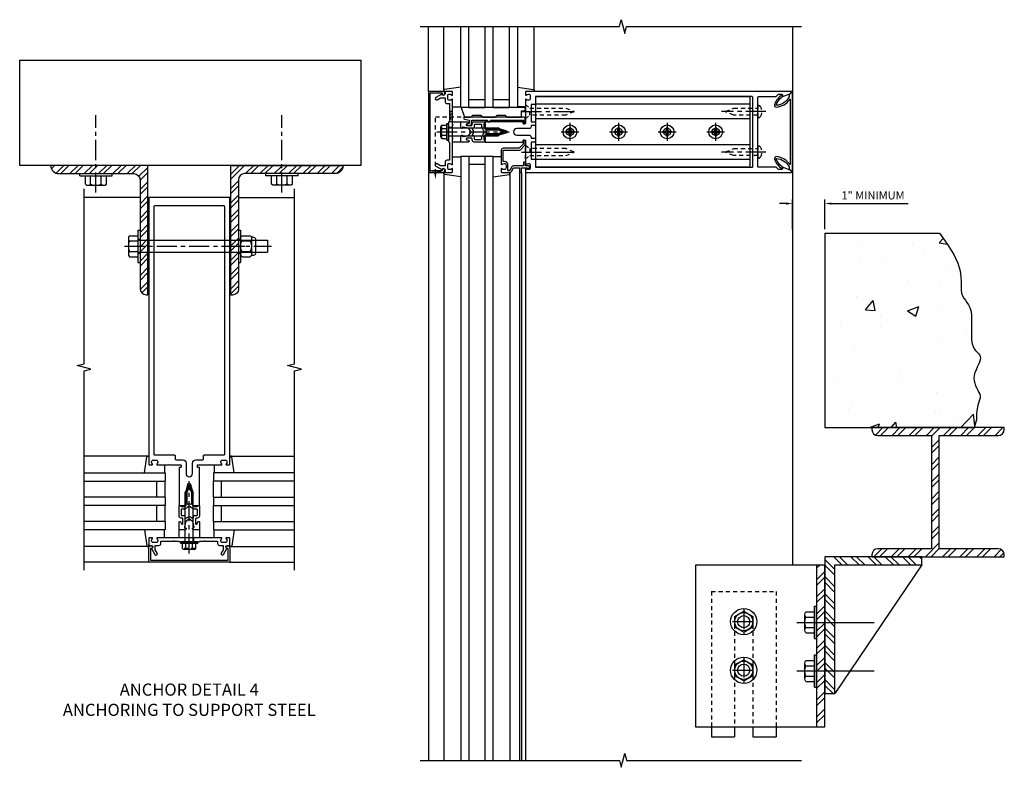
# Model space of a CAD drawing. Extents: x 0 to 136, y 0 to 88.
# Drawn here: x 70 to 101, y 37 to 60 of the extents above; entities that cross this region are included whole.
import ezdxf

# ---------------------------------------------------------------- set-up
doc = ezdxf.new("R2010")
doc.units = 0
doc.header["$LTSCALE"] = 0.5
doc.header["$MEASUREMENT"] = 0
doc.linetypes.add('CENTER', pattern=[2, 1.25, -0.25, 0.25, -0.25])
doc.linetypes.add('HIDDEN', pattern=[0.375, 0.25, -0.125])
doc.layers.get('0').update_dxf_attribs({"color": 4, "linetype": 'CONTINUOUS'})
for name, color, linetype in [('CENTER', 1, 'CENTER'), ('DIME', 2, 'CONTINUOUS'), ('HIDDEN', 3, 'HIDDEN'), ('TEXT', 3, 'CONTINUOUS')]:
    doc.layers.add(name, color=color, linetype=linetype)
doc.styles.get("Standard").update_dxf_attribs({"font": 'arial.ttf'})
doc.dimstyles.get("Standard").update_dxf_attribs({"dimtxt": 0.18, "dimasz": 0.18, "dimexe": 0.18, "dimexo": 0.0625, "dimgap": 0.09, "dimtad": 0, "dimtih": 1, "dimtoh": 1, "dimdec": 4, "dimzin": 0, "dimdsep": 46, "dimtxsty": 'STANDARD', "dimcen": 0.09, "dimadec": 0, "dimazin": 0, "dimtfac": 1, "dimtdec": 4, "dimtofl": 0, "dimtmove": 0, "dimatfit": 3, "dimfxl": 1, "dimtolj": 1, "dimtzin": 0, "dimarcsym": 0})
pattern_1 = [(45, (1.7314, -3.623), (-0.265165, 0.265165), []), (45, (1.9082, -3.623), (-0.265165, 0.265165), [])]

# ---------------------------------------------------------------- blocks, each defined once
blk = doc.blocks.new('B162005')
blk.add_lwpolyline([(-0.469, -0.335), (-0.454, -0.35), (-0.325, -0.35), (-0.3, -0.375), (-0.015, -0.375), (0, -0.36), (0.015, -0.375), (0.3, -0.375), (0.325, -0.35), (0.454, -0.35), (0.469, -0.335), (0.484, -0.35), (0.876, -0.35), (0.876, -0.426, 0.414214), (0.936, -0.486), (1.05, -0.486), (1.05, -0.621), (0.989, -0.726, 1), (1.059, -0.766), (1.164, -0.583, -0.84909), (1.18, -0.486), (1.22, -0.486, 0.414214), (1.25, -0.456), (1.25, -0.27, 0.414214), (1.23, -0.25), (1.148, -0.25, 0.669376), (1.137, -0.276, -0.199773), (1.164, -0.339), (1.164, -0.35, -0.414214), (1.114, -0.4), (1.026, -0.4, -0.414214), (0.976, -0.35), (0.976, -0.339, -0.199773), (1.003, -0.276, 0.669376), (0.992, -0.25), (0.225, -0.25), (0.21, -0.235), (0.195, -0.25), (-0.195, -0.25), (-0.21, -0.235), (-0.225, -0.25), (-0.992, -0.25, 0.669376), (-1.003, -0.276, -0.199773), (-0.976, -0.339), (-0.976, -0.35, -0.414214), (-1.026, -0.4), (-1.114, -0.4, -0.414214), (-1.164, -0.35), (-1.164, -0.339, -0.199773), (-1.137, -0.276, 0.669376), (-1.148, -0.25), (-1.23, -0.25, 0.414214), (-1.25, -0.27), (-1.25, -0.456, 0.414214), (-1.22, -0.486), (-1.18, -0.486, -0.84909), (-1.164, -0.583), (-1.059, -0.766, 1), (-0.989, -0.726), (-1.05, -0.621), (-1.05, -0.486), (-0.936, -0.486, 0.414214), (-0.876, -0.426), (-0.876, -0.35), (-0.484, -0.35)], format="xyb", close=True)
blk = doc.blocks.new('B162335')
at = {"layer": 'HIDDEN'}
for p, q in [((-0.133, -0.25), (-0.133, -0.375)), ((0.133, -0.25), (0.133, -0.375))]:
    blk.add_line(p, q, dxfattribs=at)
blk.add_blockref('B162005', (0, 0))
blk = doc.blocks.new('B162006')
blk.add_lwpolyline([(-1.2, -0.94), (1.2, -0.94), (1.2, -0.576), (1.17, -0.576, -1), (1.17, -0.496), (1.19, -0.496, -0.414214), (1.25, -0.556), (1.25, -1), (-1.25, -1), (-1.25, -0.556, -0.414214), (-1.19, -0.496), (-1.17, -0.496, -1), (-1.17, -0.576), (-1.2, -0.576)], format="xyb", close=True)
blk = doc.blocks.new('B162310-M')
for p, q in [((-0.313, -0.25), (-0.313, 0)), ((0.313, 0), (0.313, -0.25))]:
    blk.add_line(p, q)
blk = doc.blocks.new('B027850-M')
blk.add_line((-0.3, 0.15), (-0.3, 0.4))
blk.add_lwpolyline([(0.314, 0.4), (0.242, -0.103, -0.373552), (0.223, -0.12), (0.2, -0.12, -0.414214), (0.18, -0.1), (0.18, -0.056)], format="xyb")
blk = doc.blocks.new('B171300M')
for points in [[(0.747, 0.277), (0.721, 0.251, 0.198912), (0.715, 0.237), (0.715, 0.163, 0.198912), (0.721, 0.149), (0.741, 0.129, -0.198912), (0.744, 0.121), (0.744, 0.106, 0.453546), (0.757, 0.094, -0.007471), (0.804, 0.1), (1.174, 0.1), (1.261, 0.05, -0.57735), (1.261, -0.05), (1.174, -0.1), (0.804, -0.1, -0.007471), (0.757, -0.094, 0.453546), (0.744, -0.106), (0.744, -0.121, -0.198912), (0.741, -0.129), (0.721, -0.149, 0.198912), (0.715, -0.163), (0.715, -0.237, 0.198912), (0.721, -0.251), (0.747, -0.277, -0.198912), (0.75, -0.285), (0.75, -0.301, -0.414214), (0.738, -0.313), (0.42, -0.313, -0.414214), (0.357, -0.25), (0.357, -0.226, 0.414214), (0.326, -0.195), (0.19, -0.195, 0.414214), (0.17, -0.215), (0.17, -0.223, 0.414214), (0.19, -0.243), (0.193, -0.243, -0.131652), (0.203, -0.246), (0.247, -0.271, -0.267949), (0.257, -0.288), (0.257, -0.293, -0.414214), (0.237, -0.313), (0.012, -0.313, -0.414214), (0, -0.301), (0, -0.133, -0.267949), (0.01, -0.116), (0.038, -0.1, -0.57735), (0.05, -0.106), (0.05, -0.127, 0.466308), (0.073, -0.146), (0.232, -0.118, 0.176327), (0.243, -0.112), (0.316, -0.025, 0.36397), (0.316, 0.025), (0.243, 0.112, 0.176327), (0.232, 0.118), (0.073, 0.146, 0.466308), (0.05, 0.127), (0.05, 0.106, -0.57735), (0.038, 0.1), (0.01, 0.116, -0.267949), (0, 0.133), (0, 0.301, -0.414214), (0.012, 0.313), (0.237, 0.313, -0.414214), (0.257, 0.293), (0.257, 0.288, -0.267949), (0.247, 0.271), (0.203, 0.246, -0.131652), (0.193, 0.243), (0.19, 0.243, 0.414214), (0.17, 0.223), (0.17, 0.215, 0.414214), (0.19, 0.195), (0.326, 0.195, 0.414214), (0.357, 0.226), (0.357, 0.25, -0.414214), (0.42, 0.313), (0.738, 0.313, -0.414214), (0.75, 0.301), (0.75, 0.285, -0.198912)], [(0.388, 0.124, 0.414214), (0.428, 0.164), (0.428, 0.222, -0.414214), (0.448, 0.242), (0.624, 0.242, -0.414214), (0.644, 0.222), (0.644, 0.173, 0.109518), (0.652, 0.14), (0.679, 0.08, 0.092094), (0.696, 0.057, -0.424958), (0.696, -0.057, 0.092094), (0.679, -0.08), (0.652, -0.14, 0.109518), (0.644, -0.173), (0.644, -0.222, -0.414214), (0.624, -0.242), (0.448, -0.242, -0.414214), (0.428, -0.222), (0.428, -0.164, 0.414214), (0.388, -0.124), (0.367, -0.124, -0.63707), (0.352, -0.092), (0.37, -0.071, 0.36397), (0.37, 0.071), (0.352, 0.092, -0.63707), (0.367, 0.124)], [(1.243, -0.019), (1.163, -0.065), (0.806, -0.065, -0.001063), (0.799, -0.064, -0.506849), (0.783, -0.036, 0.103752), (0.791, 0, 0.103752), (0.783, 0.036, -0.506849), (0.799, 0.064, -0.001063), (0.806, 0.065), (1.163, 0.065), (1.243, 0.019, -0.57735)]]:
    blk.add_lwpolyline(points, format="xyb", close=True)
blk = doc.blocks.new('B128960')
for p, q in [((-0.24, -0.153), (-0.24, 0.156)), ((-0.205, 0.206), (-0.05, 0.206)), ((-0.205, 0.105), (-0.05, 0.105)), ((-0.05, -0.26), (-0.05, 0.26)), ((-0.05, 0.26), (0, 0.26)), ((0, -0.26), (0, 0.26)), ((0, 0.125), (1.533, 0.125)), ((1.75, 0), (1.533, 0.125)), ((1.75, 0), (1.533, -0.125)), ((-0.205, -0.101), (-0.05, -0.101)), ((-0.205, -0.203), (-0.05, -0.203)), ((-0.05, -0.26), (0, -0.26)), ((0, -0.125), (1.533, -0.125))]:
    blk.add_line(p, q)
for centre, radius, start, end in [((-0.186, 0.155), 0.0543, 110.9107, 249.0893), ((-0.071, 0.002), 0.169, 142.5556, 217.4444), ((-0.186, -0.152), 0.0543, 110.9107, 249.0893)]:
    blk.add_arc(centre, radius, start, end)
at = {"layer": 'CENTER'}
blk.add_line((-0.365, 0), (1.875, 0), dxfattribs=at)
at = {"layer": 'HIDDEN'}
for p, q in [((-0.228, 0.19), (-0.209, 0.19)), ((-0.209, -0.187), (-0.209, 0.19)), ((-0.228, -0.187), (-0.209, -0.187))]:
    blk.add_line(p, q, dxfattribs=at)
blk = doc.blocks.new('B162064')
for points in [[(-0.253, 1.24), (-0.253, 1.184, -0.414214), (-0.263, 1.174), (-0.303, 1.174, 0.414214), (-0.313, 1.164), (-0.313, 0), (-0.273, 0), (-0.258, -0.015), (-0.243, 0), (-0.17, 0), (-0.155, -0.015), (-0.14, 0), (-0.1, 0), (-0.1, 0.43), (-0.042, 0.648, -0.767327), (0.042, 0.648), (0.1, 0.43), (0.1, 0), (0.14, 0), (0.155, -0.015), (0.17, 0), (0.243, 0), (0.258, -0.015), (0.273, 0), (0.313, 0), (0.313, 1.164, 0.414214), (0.303, 1.174), (0.263, 1.174, -0.414214), (0.253, 1.184), (0.253, 1.24, -0.414214), (0.263, 1.25), (0.61, 1.25), (0.625, 1.265), (0.64, 1.25), (0.992, 1.25, 0.669376), (1.003, 1.276, -0.199773), (0.976, 1.339), (0.976, 1.35, -0.414214), (1.026, 1.4), (1.114, 1.4, -0.414214), (1.164, 1.35), (1.164, 1.339, -0.199773), (1.137, 1.276, 0.669376), (1.148, 1.25), (1.23, 1.25, 0.414214), (1.25, 1.27), (1.25, 9.5), (-1.25, 9.5), (-1.25, 1.27, 0.414214), (-1.23, 1.25), (-1.148, 1.25, 0.669376), (-1.137, 1.276, -0.199773), (-1.164, 1.339), (-1.164, 1.35, -0.414214), (-1.114, 1.4), (-1.026, 1.4, -0.414214), (-0.976, 1.35), (-0.976, 1.339, -0.199773), (-1.003, 1.276, 0.669376), (-0.992, 1.25), (-0.64, 1.25), (-0.625, 1.265), (-0.61, 1.25), (-0.263, 1.25, -0.414214)], [(-0.1, 1.306), (-0.1, 0.98, 1), (0.1, 0.98), (0.1, 1.306, -0.414214), (0.2, 1.406), (0.408, 1.406, 0.414214), (0.438, 1.436), (0.438, 1.526, -0.414214), (0.468, 1.556), (1.064, 1.556, 0.414214), (1.094, 1.586), (1.094, 9.22, 0.414214), (1.064, 9.25), (-1.064, 9.25, 0.414214), (-1.094, 9.22), (-1.094, 1.586, 0.414214), (-1.064, 1.556), (-0.468, 1.556, -0.414214), (-0.438, 1.526), (-0.438, 1.436, 0.414214), (-0.408, 1.406), (-0.2, 1.406, -0.414214)]]:
    blk.add_lwpolyline(points, format="xyb", close=True)
blk = doc.blocks.new('B162065')
for points in [[(-0.64, 1.25), (-0.625, 1.265), (-0.61, 1.25), (-0.263, 1.25, -0.414214), (-0.253, 1.24), (-0.253, 1.184, -0.414214), (-0.263, 1.174), (-0.303, 1.174, 0.414214), (-0.313, 1.164), (-0.313, 0), (-0.273, 0), (-0.258, -0.015), (-0.243, 0), (-0.17, 0), (-0.155, -0.015), (-0.14, 0), (-0.1, 0), (-0.1, 0.43), (-0.042, 0.648, -0.767327), (0.042, 0.648), (0.1, 0.43), (0.1, 0), (0.14, 0), (0.155, -0.015), (0.17, 0), (0.243, 0), (0.258, -0.015), (0.273, 0), (0.313, 0), (0.313, 1.164, 0.414214), (0.303, 1.174), (0.263, 1.174, -0.414214), (0.253, 1.184), (0.253, 1.24, -0.414214), (0.263, 1.25), (0.61, 1.25), (0.625, 1.265), (0.64, 1.25), (0.992, 1.25, 0.669376), (1.003, 1.276, -0.199773), (0.976, 1.339), (0.976, 1.35, -0.414214), (1.026, 1.4), (1.114, 1.4, -0.414214), (1.164, 1.35), (1.164, 1.339, -0.199773), (1.137, 1.276, 0.669376), (1.148, 1.25), (1.23, 1.25, 0.414214), (1.25, 1.27), (1.25, 9.469, 0.668179), (1.233, 9.476), (1.179, 9.422), (1.094, 9.188), (1.135, 9.188, -0.414214), (1.165, 9.158), (1.165, 9.062), (1.094, 8.991), (1.094, 8.459, -0.414214), (1.064, 8.429), (0.64, 8.429), (0.625, 8.414), (0.61, 8.429), (-0.61, 8.429), (-0.625, 8.414), (-0.64, 8.429), (-1.064, 8.429, -0.414214), (-1.094, 8.459), (-1.094, 8.991), (-1.165, 9.062), (-1.165, 9.158, -0.414214), (-1.135, 9.188), (-1.094, 9.188), (-1.179, 9.422), (-1.233, 9.476, 0.668179), (-1.25, 9.469), (-1.25, 1.27, 0.414214), (-1.23, 1.25), (-1.148, 1.25, 0.669376), (-1.137, 1.276, -0.199773), (-1.164, 1.339), (-1.164, 1.35, -0.414214), (-1.114, 1.4), (-1.026, 1.4, -0.414214), (-0.976, 1.35), (-0.976, 1.339, -0.199773), (-1.003, 1.276, 0.669376), (-0.992, 1.25)], [(-0.193, 1.536), (-0.193, 1.421), (-0.16, 1.421, -0.414214), (-0.1, 1.361), (-0.1, 0.98, 1), (0.1, 0.98), (0.1, 1.361, -0.414214), (0.16, 1.421), (0.193, 1.421), (0.193, 1.536, -0.414214), (0.213, 1.556), (0.293, 1.556, -0.414214), (0.313, 1.536), (0.313, 1.421), (0.845, 1.421), (0.845, 1.536, -0.414214), (0.865, 1.556), (1.074, 1.556, 0.414214), (1.094, 1.576), (1.094, 8.243, 0.414214), (1.064, 8.273), (-1.064, 8.273, 0.414214), (-1.094, 8.243), (-1.094, 1.576, 0.414214), (-1.074, 1.556), (-0.865, 1.556, -0.414214), (-0.845, 1.536), (-0.845, 1.421), (-0.313, 1.421), (-0.313, 1.536, -0.414214), (-0.293, 1.556), (-0.213, 1.556, -0.414214)]]:
    blk.add_lwpolyline(points, format="xyb", close=True)
blk = doc.blocks.new('B162347-S')
for p, q in [((-0.855, 8.187), (-0.855, 1.563)), ((-0.405, 8.187), (-0.405, 1.563)), ((0.405, 8.187), (0.405, 1.563)), ((0.855, 8.187), (0.855, 1.563))]:
    blk.add_line(p, q)
blk.add_lwpolyline([(-1.079, 1.563), (1.079, 1.563), (1.079, 8.187), (-1.079, 8.187)], close=True)
for centre in [(0, 7.125), (0, 5.625), (0, 4.125), (0, 2.625)]:
    blk.add_circle(centre, 0.114)
blk = doc.blocks.new('B128284')
for p, q in [((0, 0.219), (0, -0.219)), ((0, 0.219), (0.132, 0.108)), ((0.132, -0.108), (0.132, 0.108)), ((0.132, 0.108), (1.247, 0.108)), ((1.247, 0.108), (1.497, 0.005)), ((0, -0.219), (0.132, -0.108)), ((1.247, -0.108), (0.132, -0.108)), ((1.497, -0.005), (1.247, -0.108))]:
    blk.add_line(p, q)
blk.add_arc((1.495, 0), 0.005, 292.5, 67.5)
at = {"layer": 'CENTER'}
blk.add_line((-0.125, 0), (1.625, 0), dxfattribs=at)
blk = doc.blocks.new('b128267')
for p, q in [((0, 0.186), (-0.016, 0.186)), ((0, -0.186), (0, 0.186)), ((-0.016, -0.186), (0, -0.186))]:
    blk.add_line(p, q)
blk.add_lwpolyline([(0, 0.108), (0.747, 0.108), (0.997, 0.005, -0.668179), (0.997, -0.005), (0.747, -0.108), (0, -0.108)], format="xyb")
for centre, radius, start, end in [((0.156, 0), 0.281, 147.6824, 212.3176), ((-0.016, 0.108), 0.078, 90, 147.6824), ((-0.016, -0.108), 0.078, 212.3176, 270)]:
    blk.add_arc(centre, radius, start, end)
at = {"layer": 'CENTER'}
blk.add_line((-0.25, 0), (1.125, 0), dxfattribs=at)
blk = doc.blocks.new('B128396-H')
for p, q in [((-0.13, 0.017), (-0.082, 0.017)), ((-0.13, 0.017), (-0.13, -0.017)), ((-0.017, 0.13), (-0.017, 0.082)), ((-0.017, 0.13), (0.017, 0.13)), ((0.017, 0.13), (0.017, 0.082)), ((0.082, 0.017), (0.13, 0.017)), ((0.13, 0.017), (0.13, -0.017)), ((-0.13, -0.017), (-0.082, -0.017)), ((-0.017, -0.082), (-0.017, -0.13)), ((-0.017, -0.13), (0.017, -0.13)), ((0.017, -0.082), (0.017, -0.13)), ((0.082, -0.017), (0.13, -0.017))]:
    blk.add_line(p, q)
blk.add_circle((0, 0), 0.212)
for centre, start, end in [((-0.082, 0.082), 270, 0), ((0.082, 0.082), 180, 270), ((-0.082, -0.082), 0, 89.9999), ((0.082, -0.082), 90, 180)]:
    blk.add_arc(centre, 0.0647, start, end)
at = {"layer": 'CENTER'}
for p, q in [((-0.275, 0), (0.275, 0)), ((0, 0.275), (0, -0.275))]:
    blk.add_line(p, q, dxfattribs=at)
blk = doc.blocks.new('B162071')
blk.add_lwpolyline([(1.079, 9.399, 0.247626), (0.819, 9.004, 0.546609), (0.829, 8.996, 0.158283), (1.079, 9.184, -0.244628), (1.086, 9.188), (1.133, 9.188, -0.590429), (1.139, 9.175, -0.171142), (0.846, 8.944, -0.545597), (0.764, 9.009, -0.219709), (1.002, 9.415, 0.734003), (0.997, 9.43), (-0.997, 9.43, 0.734003), (-1.002, 9.415, -0.219709), (-0.764, 9.009, -0.545597), (-0.846, 8.944, -0.171142), (-1.139, 9.175, -0.590429), (-1.133, 9.188), (-1.086, 9.188, -0.244628), (-1.079, 9.184, 0.158283), (-0.829, 8.996, 0.546609), (-0.819, 9.004, 0.247626), (-1.079, 9.399, 0.126014), (-1.083, 9.4), (-1.142, 9.4), (-1.226, 9.483, -0.669578), (-1.219, 9.5), (1.219, 9.5, -0.669578), (1.226, 9.483), (1.143, 9.4), (1.084, 9.4, 0.126014), (1.08, 9.399)], format="xyb")
blk = doc.blocks.new('B127168')
blk.add_lwpolyline([(1.755, 0), (1.755, 0.2), (1.83, 0.2, 1), (1.83, 0.3), (-0.109, 0.3), (0, 0), (0.19, 0), (0.255, 0.065), (0.505, 0.065), (0.57, 0), (0.94, 0), (1.005, 0.065), (1.255, 0.065), (1.32, 0)], format="xyb", close=True)
blk = doc.blocks.new('B171305')
blk.add_lwpolyline([(1.99, 0.42, 0.414214), (1.96, 0.45), (0.12, 0.45, 0.904957), (0.114, 0.391), (0.267, 0.36), (0.267, 0.265), (0.213, 0.233, 0.767327), (0.223, 0.196), (0.267, 0.196, 0.414214), (0.347, 0.276), (0.347, 0.36), (0.83, 0.36), (0.83, 0.323, 0.414214), (0.84, 0.313), (0.91, 0.313, 0.414214), (0.92, 0.323), (0.92, 0.36), (1.934, 0.36), (1.934, 0.263, 0.414214), (1.944, 0.253), (1.98, 0.253, 0.414214), (1.99, 0.263)], format="xyb", close=True)
blk = doc.blocks.new('B162019')
blk.add_lwpolyline([(1.25, 1.105, 0.414214), (1.23, 1.125), (1.113, 1.125), (1.113, 1.3), (1.133, 1.3, 0.641869), (1.144, 1.325), (1.106, 1.37, 0.695143), (1.053, 1.35), (1.053, 1.25), (0.953, 1.25, 0.414214), (0.933, 1.23), (0.933, 1.21, 0.414214), (0.953, 1.19), (1.053, 1.19), (1.053, 0.878, 0.267949), (1.083, 0.826), (1.19, 0.764), (1.19, 0.71), (1.026, 0.71, 0.414214), (0.916, 0.6), (0.916, 0.56), (0.568, 0.56), (0.568, 1.057, 0.198912), (0.55, 1.099), (0.425, 1.224, 0.198912), (0.383, 1.242), (0.273, 1.242, 0.414214), (0.253, 1.222), (0.253, 1.202, 0.414214), (0.273, 1.182), (0.383, 1.182), (0.508, 1.057), (0.508, 0.56, 0.414214), (0.568, 0.5), (0.992, 0.5, 0.669376), (1.003, 0.526, -0.199773), (0.976, 0.589), (0.976, 0.6, -0.414214), (1.026, 0.65), (1.114, 0.65, -0.414214), (1.164, 0.6), (1.164, 0.589, -0.199773), (1.137, 0.526, 0.669376), (1.148, 0.5), (1.23, 0.5, 0.414214), (1.25, 0.52), (1.25, 0.764, 0.267949), (1.22, 0.816), (1.113, 0.878), (1.113, 1.065), (1.23, 1.065, 0.414214), (1.25, 1.085)], format="xyb", close=True)
blk = doc.blocks.new('B977176')
for p, q in [((-0.264, 0.324), (0, 0.324)), ((0, 0.324), (0, -0.324)), ((-0.295, 0.243), (-0.295, -0.243)), ((-0.264, 0.162), (0, 0.162)), ((0, 0.188), (4, 0.188)), ((4, 0.188), (4, -0.188)), ((-0.264, -0.162), (0, -0.162)), ((0, -0.188), (4, -0.188)), ((-0.264, -0.324), (0, -0.324))]:
    blk.add_line(p, q)
for centre, radius, start, end in [((-0.173, 0.243), 0.122, 138.1702, 221.8299), ((0.145, 0), 0.44, 158.3646, 201.6354), ((-0.173, -0.243), 0.122, 138.1701, 221.8299)]:
    blk.add_arc(centre, radius, start, end)
at = {"layer": 'CENTER'}
blk.add_line((-0.42, 0), (4.125, 0), dxfattribs=at)
blk = doc.blocks.new('B028373')
for p, q in [((-0.065, 0.5), (-0.065, -0.5)), ((-0.065, 0.5), (0, 0.5)), ((0, 0.5), (0, -0.5)), ((-0.065, -0.5), (0, -0.5))]:
    blk.add_line(p, q)
at = {"layer": 'CENTER'}
blk.add_line((-0.19, 0), (0.125, 0), dxfattribs=at)
at = {"layer": 'HIDDEN'}
for p, q in [((-0.064, 0.219), (0, 0.219)), ((-0.064, -0.219), (0, -0.219))]:
    blk.add_line(p, q, dxfattribs=at)
blk = doc.blocks.new('B128392')
for p, q in [((-0.044, 0.325), (-0.293, 0.325)), ((-0.455, 0.227), (-0.455, -0.227)), ((-0.4, 0.282), (-0.329, 0.282)), ((-0.337, 0.246), (-0.337, -0.246)), ((-0.044, 0.166), (-0.293, 0.166)), ((0, 0.246), (0, -0.246)), ((-0.4, -0.282), (-0.329, -0.282)), ((-0.044, -0.166), (-0.293, -0.166)), ((-0.044, -0.325), (-0.293, -0.325))]:
    blk.add_line(p, q)
for centre, radius, start, end in [((-0.243, 0.246), 0.0936, 122.0037, 237.9959), ((-0.094, 0.246), 0.0936, 302.0041, 57.9963), ((-0.4, 0.227), 0.055, 90, 180), ((-0.001, 0), 0.336, 150.355, 209.6449), ((-0.336, 0), 0.336, 330.3551, 29.645), ((-0.4, -0.227), 0.055, 180, 270), ((-0.243, -0.246), 0.0936, 122.0044, 237.9956), ((-0.094, -0.246), 0.0936, 302.0044, 57.9956)]:
    blk.add_arc(centre, radius, start, end)
blk = doc.blocks.new('hex head')
for p, q in [((-0.5, 0), (0.5, 0)), ((-0.5, -0.065), (-0.5, 0)), ((0.5, -0.065), (0.5, 0)), ((-0.5, -0.065), (0.5, -0.065)), ((-0.324, -0.329), (-0.324, -0.065)), ((-0.324, -0.065), (0.324, -0.065)), ((-0.162, -0.329), (-0.162, -0.065)), ((0.162, -0.329), (0.162, -0.065)), ((0.324, -0.329), (0.324, -0.065)), ((-0.243, -0.36), (0.243, -0.36))]:
    blk.add_line(p, q)
for centre, radius, start, end in [((-0.243, -0.238), 0.122, 228.1702, 311.8299), ((0, 0.08), 0.44, 248.3646, 291.6354), ((0.243, -0.238), 0.122, 228.1701, 311.8299)]:
    blk.add_arc(centre, radius, start, end)
blk = doc.blocks.new('B027477-M3')
for p, q in [((-1, 0.031), (1, 0.031)), ((-1, 0), (-1, 0.031)), ((1, 0), (-1, 0)), ((1, 0.031), (1, 0))]:
    blk.add_line(p, q)
blk = doc.blocks.new('*D38')
at = {"layer": 'DIME', "color": 0, "lineweight": -2, "transparency": 16777216}
for p, q in [((94.238, 53.253), (94.238, 54.167)), ((95.238, 53.25), (95.238, 54.167)), ((94.038, 54.042), (93.838, 54.042)), ((95.438, 54.042), (97.81, 54.042))]:
    blk.add_line(p, q, dxfattribs=at)
at = {"layer": 'DIME', "color": 0, "transparency": 16777216}
for points in [[(94.038, 54.075), (94.038, 54.008), (94.238, 54.042)], [(95.438, 54.075), (95.438, 54.008), (95.238, 54.042)]]:
    blk.add_solid(points, dxfattribs=at)
at = {"layer": 'DIME', "color": 0, "transparency": 16777216, "insert": (96.724, 54.294), "char_height": 0.25, "attachment_point": 5}
blk.add_mtext('\\A1;1" MINIMUM', dxfattribs=at)
blk = doc.blocks.new('B977176-H')
for p, q in [((-0.281, 0.162), (0, 0.324)), ((0, 0.324), (0.281, 0.162)), ((-0.281, 0.162), (-0.281, -0.162)), ((0.281, 0.162), (0.281, -0.162)), ((-0.281, -0.162), (0, -0.324)), ((0, -0.324), (0.281, -0.162))]:
    blk.add_line(p, q)
blk.add_circle((0, 0), 0.281)
at = {"layer": 'CENTER'}
for p, q in [((0, 0.396), (0, -0.396)), ((-0.343, 0), (0.343, 0))]:
    blk.add_line(p, q, dxfattribs=at)

msp = doc.modelspace()

# ---------------------------------------------------------------- hatches: boundary and pattern name
h = msp.add_hatch()
h.set_pattern_fill('STEEL', color=256, scale=2.5)
h.set_pattern_definition([(45, (68.10517, 30.22488), (-0.220971, 0.220971), []), (45, (68.10517, 30.38113), (-0.220971, 0.220971), [])])
h.paths.add_polyline_path([(72.686861, 55.216098), (71.32442, 55.216098, 0.416558679), (71.574412, 54.964098), (72.686861, 54.964098)])
h.paths.add_polyline_path([(74.321193, 55.216098), (72.686861, 55.216098), (72.686861, 54.964098), (73.893693, 54.964098, -0.414213562), (74.081193, 54.776598), (74.081193, 52.912098), (74.321193, 52.912098)])
h.paths.add_polyline_path([(74.321193, 52.912098), (74.081193, 52.912098), (74.081193, 52.724098), (74.321193, 52.724098)])
h.paths.add_polyline_path([(74.321193, 52.724098), (74.081193, 52.724098), (74.081193, 52.524098), (74.321193, 52.524098)])
h.paths.add_polyline_path([(74.321193, 52.524098), (74.081193, 52.524098), (74.081193, 51.415987, 0.414213562), (74.268693, 51.228487), (74.321193, 51.228487)])
h = msp.add_hatch()
h.set_pattern_fill('STEEL', color=256, scale=2.5)
h.set_pattern_definition([(45, (-4.1492, -3.70347), (-0.2209709, 0.2209709), []), (45, (-4.1492, -3.54722), (-0.2209709, 0.2209709), [])])
h.paths.add_polyline_path([(77.123593, 52.524098), (76.883593, 52.524098), (76.883593, 51.216098), (76.936093, 51.216098, 0.414213562), (77.123593, 51.403598)])
h.paths.add_polyline_path([(77.123593, 52.724098), (76.883593, 52.724098), (76.883593, 52.524098), (77.123593, 52.524098)])
h.paths.add_polyline_path([(77.123593, 52.912098), (76.883593, 52.912098), (76.883593, 52.724098), (77.123593, 52.724098)])
h.paths.add_polyline_path([(77.123593, 54.776598, -0.414213562), (77.311093, 54.964098), (78.495593, 54.964098), (78.495593, 55.216098), (76.883593, 55.216098), (76.883593, 52.912098), (77.123593, 52.912098)])
h.paths.add_polyline_path([(80.355775, 55.216098), (78.495593, 55.216098), (78.495593, 54.964098), (80.105783, 54.964098, 0.416558679)])
h = msp.add_hatch()
h.set_pattern_fill('AR-CONC', color=256, scale=0.5)
h.paths.add_polyline_path([(99.462089, 51.272589), (99.446089, 51.368589), (99.446089, 51.480589), (99.450089, 51.612589), (99.442089, 51.776589), (99.414089, 51.968589), (99.342089, 52.196589), (99.222089, 52.464589), (99.030089, 52.772589), (98.774012, 53.124589), (95.238089, 53.124589), (95.238089, 47.124589), (99.847689, 47.124589), (99.922089, 47.368589), (99.926089, 47.560589), (99.938089, 47.708589), (99.962089, 47.820589), (99.990089, 47.912589), (100.014089, 47.980589), (100.030089, 48.040589), (100.034089, 48.096589), (100.022089, 48.152589), (99.998089, 48.212589), (99.966089, 48.276589), (99.898935, 48.403435), (99.84907, 48.538785), (99.838089, 48.648589), (99.850089, 48.732589), (99.874089, 48.820589), (99.906089, 48.904589), (99.946089, 48.992589), (99.982089, 49.072589), (100.014089, 49.148589), (100.038089, 49.216589), (100.046089, 49.276589), (100.038089, 49.324589), (100.014089, 49.368589), (99.982089, 49.408589), (99.908756, 49.481922), (99.850089, 49.556589), (99.787758, 49.674326), (99.766089, 49.820589), (99.762089, 49.944589), (99.762089, 50.076589), (99.766089, 50.216589), (99.770089, 50.360589), (99.770089, 50.496589), (99.762089, 50.624589), (99.746089, 50.740589), (99.714089, 50.836589), (99.674089, 50.916589), (99.626089, 50.988589), (99.578089, 51.056589), (99.534089, 51.124589), (99.490089, 51.192589)])
h = msp.add_hatch()
h.set_pattern_fill('ANSI32', color=256)
h.set_pattern_definition(pattern_1)
h.paths.add_polyline_path([(98.532485, 46.878889), (98.532485, 43.382417), (96.876507, 43.382417, 0.509990639), (96.698269, 43.136713), (98.675681, 43.136713), (100.770793, 43.136713, 0.509990639), (100.592556, 43.382417), (98.772485, 43.382417), (98.772485, 46.878889), (98.819601, 46.878889), (100.592555, 46.878889, 0.509983569), (100.770794, 47.124589), (96.698269, 47.124589, 0.509983569), (96.876508, 46.878889)])
h = msp.add_hatch()
h.set_pattern_fill('ANSI32', color=256, angle=90)
h.set_pattern_definition([(135, (1.7314, -3.623), (-0.265165, -0.265165), []), (135, (1.7314, -3.4462), (-0.265165, -0.265165), [])])
h.paths.add_polyline_path([(95.548925, 39.645389), (95.234829, 39.645389), (95.234829, 38.913705), (95.548925, 38.913705)])
h.paths.add_polyline_path([(95.548925, 41.137389), (95.234829, 41.137389), (95.234829, 39.645389), (95.548925, 39.645389)])
h.paths.add_polyline_path([(95.548925, 42.885373), (98.231617, 42.885373), (98.231617, 43.136713), (95.234829, 43.136713), (95.234829, 41.137389), (95.548925, 41.137389)])
h = msp.add_hatch()
h.set_pattern_fill('ANSI32', color=256)
h.set_pattern_definition(pattern_1)
h.paths.add_polyline_path([(95.234829, 39.621249), (94.982089, 39.621249), (94.982089, 39.113249), (94.982089, 37.882917), (95.234829, 37.882917)])
h.paths.add_polyline_path([(95.234829, 41.113249), (94.982089, 41.113249), (94.982089, 40.613249), (94.982089, 39.621249), (95.234829, 39.621249)])
h.paths.add_polyline_path([(95.234829, 42.882917), (94.982089, 42.882917), (94.982089, 41.113249), (95.234829, 41.113249)])

# ---------------------------------------------------------------- linework, layer by layer
for p, q in [((82.988089, 57.504589), (82.988089, 59.504589)), ((83.468089, 57.547224), (83.468089, 59.504589)), ((83.988015, 57.004589), (83.988015, 59.504589)), ((84.238015, 57.004589), (84.238015, 59.504589)), ((84.238015, 57.004589), (84.238015, 59.504589)), ((84.738015, 57.004589), (84.738015, 59.504589)), ((84.988015, 57.004589), (84.988015, 59.504589)), ((85.488015, 59.504589), (85.488015, 57.004589)), ((85.738015, 59.504589), (85.738015, 57.004589)), ((86.258089, 57.535906), (86.258089, 59.504589)), ((94.238089, 59.504269), (94.238089, 42.882917)), ((94.238089, 59.504269), (94.238089, 52.754589)), ((94.238089, 59.504269), (94.238089, 53.004589)), ((84.238015, 57.254589), (84.738015, 57.254589)), ((84.988015, 57.254589), (85.488015, 57.254589)), ((84.238015, 57.004589), (83.988015, 57.004589)), ((84.238015, 57.004589), (84.738015, 57.004589)), ((84.988015, 57.004589), (84.738015, 57.004589)), ((84.988015, 57.004589), (85.488015, 57.004589)), ((85.738015, 57.004589), (85.488015, 57.004589)), ((83.988089, 55.504589), (83.988089, 36.851133)), ((83.988089, 55.504589), (84.988089, 55.504589)), ((84.238089, 55.504589), (84.238089, 36.851133)), ((84.238089, 55.504589), (84.738089, 55.504589)), ((84.738089, 36.851133), (84.738089, 55.504589)), ((84.988089, 36.851133), (84.988089, 55.504589)), ((84.238089, 55.254589), (84.738089, 55.254589)), ((82.988089, 55.004589), (82.988089, 36.851133)), ((83.468089, 54.984589), (83.468089, 36.851133)), ((85.508089, 54.984589), (85.508089, 36.851133)), ((85.803089, 55.004589), (85.803089, 36.851133)), ((85.863089, 55.004589), (85.863089, 36.851133)), ((85.988089, 55.024589), (85.988089, 36.851133)), ((74.081193, 54.224098), (72.352073, 54.224098)), ((77.123593, 54.224098), (78.852073, 54.224098)), ((95.238089, 53.124794), (95.238089, 47.124794)), ((74.321075, 46.244098), (72.352393, 46.244098)), ((76.88371, 46.244098), (78.852393, 46.244098)), ((72.352393, 45.724024), (74.852393, 45.724024)), ((74.852393, 45.724024), (74.852393, 45.474024)), ((78.852393, 45.724024), (76.352393, 45.724024)), ((76.352393, 45.724024), (76.352393, 45.474024)), ((72.352393, 45.474024), (74.852393, 45.474024)), ((74.602393, 44.974024), (74.602393, 45.474024)), ((74.852393, 44.974024), (74.852393, 45.474024)), ((78.852393, 45.474024), (76.352393, 45.474024)), ((76.352393, 44.974024), (76.352393, 45.474024)), ((76.602393, 44.974024), (76.602393, 45.474024)), ((74.852393, 44.974024), (72.352393, 44.974024)), ((74.852393, 44.724024), (72.352393, 44.724024)), ((74.602393, 44.224024), (74.602393, 44.724024)), ((74.852393, 44.974024), (74.852393, 44.724024)), ((74.852393, 44.224024), (74.852393, 44.724024)), ((76.352393, 44.974024), (78.852393, 44.974024)), ((76.352393, 44.974024), (76.352393, 44.724024)), ((76.352393, 44.724024), (78.852393, 44.724024)), ((76.352393, 44.224024), (76.352393, 44.724024)), ((76.602393, 44.224024), (76.602393, 44.724024)), ((74.852393, 44.224024), (72.352393, 44.224024)), ((74.852393, 44.224024), (72.352393, 44.224024)), ((74.852393, 44.224024), (74.852393, 43.974024)), ((76.352393, 44.224024), (78.852393, 44.224024)), ((76.352393, 44.224024), (78.852393, 44.224024)), ((76.352393, 44.224024), (76.352393, 43.974024)), ((74.852393, 43.974024), (72.352393, 43.974024)), ((76.352393, 43.974024), (78.852393, 43.974024)), ((74.309758, 43.454098), (72.352393, 43.454098)), ((76.895028, 43.454098), (78.852393, 43.454098)), ((74.352393, 42.974098), (72.352393, 42.974098)), ((76.852393, 42.974098), (78.852393, 42.974098))]:
    msp.add_line(p, q)
for points in [[(82.738089, 59.504589), (88.894339, 59.504589), (88.94726, 59.716841), (89.05318, 59.292017), (89.106101, 59.504269), (94.512351, 59.504269)], [(72.352393, 42.724098), (72.352393, 48.880348), (72.564645, 48.933269), (72.13982, 49.039189), (72.352073, 49.09211), (72.352073, 54.49836)], [(78.852393, 42.724098), (78.852393, 48.880348), (79.064645, 48.933269), (78.63982, 49.039189), (78.852073, 49.09211), (78.852073, 54.49836)], [(91.730089, 37.574917), (92.450089, 37.574917)], [(93.010089, 37.574917), (93.730089, 37.574917)], [(82.738089, 36.851133), (88.894339, 36.851133), (88.94726, 36.638881), (89.05318, 37.063705), (89.106101, 36.851453), (94.512351, 36.851453)]]:
    msp.add_lwpolyline(points)
at = {"linetype": 'Continuous'}
for points in [[(80.898821, 55.216098), (70.363545, 55.216098), (70.363545, 58.468522), (80.898821, 58.468522), (80.898821, 55.216098)], [(95.238089, 53.124589), (95.238089, 47.124589)], [(95.238089, 53.124589), (98.774012, 53.124589)], [(98.774012, 53.124589), (99.030089, 52.772589), (99.222089, 52.464589), (99.342089, 52.196589), (99.414089, 51.968589), (99.442089, 51.776589), (99.450089, 51.612589), (99.446089, 51.480589), (99.446089, 51.368589), (99.462089, 51.272589), (99.490089, 51.192589), (99.534089, 51.124589), (99.578089, 51.056589), (99.626089, 50.988589), (99.674089, 50.916589), (99.714089, 50.836589), (99.746089, 50.740589), (99.762089, 50.624589), (99.770089, 50.496589), (99.770089, 50.360589), (99.766089, 50.216589), (99.762089, 50.076589), (99.762089, 49.944589), (99.766089, 49.820589), (99.782089, 49.712589), (99.814089, 49.624589), (99.850089, 49.556589), (99.894089, 49.500589), (99.938089, 49.452589), (99.982089, 49.408589), (100.014089, 49.368589), (100.038089, 49.324589), (100.046089, 49.276589), (100.038089, 49.216589), (100.014089, 49.148589), (99.982089, 49.072589), (99.946089, 48.992589), (99.906089, 48.904589), (99.874089, 48.820589), (99.850089, 48.732589), (99.838089, 48.648589), (99.846089, 48.568589), (99.866089, 48.492589), (99.894089, 48.416589), (99.930089, 48.344589), (99.966089, 48.276589), (99.998089, 48.212589), (100.022089, 48.152589), (100.034089, 48.096589), (100.030089, 48.040589), (100.014089, 47.980589), (99.990089, 47.912589), (99.962089, 47.820589), (99.938089, 47.708589), (99.926089, 47.560589), (99.922089, 47.368589), (99.847689, 47.124589)], [(95.238089, 47.124589), (99.847689, 47.124589)], [(98.231617, 43.136713), (95.234829, 43.136713), (95.234829, 38.913705), (95.548925, 38.913705), (95.548925, 42.885373), (98.231617, 42.885373), (98.231617, 43.136713)], [(91.238089, 42.882917), (91.238089, 37.882917)], [(91.238089, 37.882917), (95.234829, 37.882917), (95.234829, 42.882917), (91.238089, 42.882917)], [(94.982089, 42.882917), (94.982089, 37.882917)], [(98.231617, 42.885373), (95.548925, 38.913705)], [(91.730089, 37.882917), (91.730089, 37.574917)], [(92.450089, 37.882917), (92.450089, 37.574917)], [(93.010089, 37.882917), (93.010089, 37.574917)], [(93.730089, 37.882917), (93.730089, 37.574917)]]:
    msp.add_lwpolyline(points, dxfattribs=at)
msp.add_lwpolyline([(71.324412, 55.216098), (71.324412, 55.214098, 0.414213562), (71.574412, 54.964098), (73.893693, 54.964098, -0.414213562), (74.081193, 54.776598), (74.081193, 51.415987, 0.414213562), (74.268693, 51.228487), (74.321193, 51.228487), (74.321193, 55.216098)], format="xyb", close=True, dxfattribs=at)
msp.add_lwpolyline([(77.311093, 54.964098, 0.414213562), (77.123593, 54.776598), (77.123593, 51.403598, -0.414213562), (76.936093, 51.216098), (76.883593, 51.216098), (76.883593, 55.216098), (80.355783, 55.216098), (80.355783, 55.214098, -0.414213562), (80.105783, 54.964098)], format="xyb", close=True)
msp.add_lwpolyline([(98.671729, 43.136713), (100.780056, 43.136713), (100.780056, 43.194917, 0.414213562), (100.592556, 43.382417), (98.772485, 43.382417), (98.772485, 46.878889), (98.819601, 46.878889), (100.592555, 46.878889, 0.414213562), (100.780055, 47.066389), (100.780055, 47.124589), (96.689008, 47.124589), (96.689008, 47.066389, 0.414213562), (96.876508, 46.878889), (98.532485, 46.878889), (98.532485, 43.382417), (96.876507, 43.382417, 0.414213562), (96.689007, 43.194917), (96.689007, 43.136713), (98.675681, 43.136713)], format="xyb", dxfattribs=at)
at = {"linetype": 'HIDDEN'}
for points in [[(91.730089, 42.066917), (93.730089, 42.066917)], [(91.730089, 42.066917), (91.730089, 37.882917)], [(93.730089, 42.066917), (93.730089, 37.882917)], [(92.450089, 41.042917), (92.450089, 37.882917)], [(93.010089, 41.042917), (93.010089, 37.882917)]]:
    msp.add_lwpolyline(points, dxfattribs=at)
for centre, radius in [((92.730089, 41.134918), 0.40625), ((92.730089, 41.134917), 0.281249), ((92.730089, 41.134919), 0.1875), ((92.730089, 39.63492), 0.40625), ((92.730089, 39.634919), 0.281249), ((92.730089, 39.634921), 0.1875)]:
    msp.add_circle(centre, radius)
at = {"layer": 'CENTER'}
for points in [[(72.718061, 54.379823), (72.718061, 56.767823)], [(78.464393, 54.379823), (78.464393, 56.767823)]]:
    msp.add_lwpolyline(points, dxfattribs=at)
at = {"layer": 'CENTER', "linetype": 'Continuous'}
for points in [[(94.370089, 41.113249), (96.758089, 41.113249)], [(94.370089, 39.621249), (96.758089, 39.621249)]]:
    msp.add_lwpolyline(points, dxfattribs=at)
at = {"layer": 'DIME'}
msp.add_line((94.20714, 57.504589), (94.238089, 57.504589), dxfattribs=at)
at = {"layer": 'HIDDEN'}
for p, q in [((83.204089, 56.723589), (84.073566, 56.723589)), ((83.204089, 54.982066), (83.204089, 56.723589))]:
    msp.add_line(p, q, dxfattribs=at)
msp.add_lwpolyline([(83.638089, 56.579589), (83.738089, 56.879589), (83.638089, 56.879589), (83.738089, 56.567589), (83.626089, 56.567589)], dxfattribs=at)
msp.add_lwpolyline([(83.360089, 55.004589), (83.048089, 55.054589), (83.048089, 55.004589), (83.360089, 55.054589)], close=True, dxfattribs=at)
msp.add_solid([(83.237423, 54.982066), (83.170756, 54.982066), (83.204089, 54.782066)], dxfattribs=at)

# ---------------------------------------------------------------- block references
at = {"xscale": -1}
for name, p, rotation in [('B162006', (83.988089, 56.254589), 270), ('B027850-M', (83.588089, 57.324589), 270), ('B027850-M', (85.388089, 55.184589), 90), ('B027477-M3', (76.852393, 52.724098), 270), ('hex head', (94.982089, 41.113249), 270), ('hex head', (94.982089, 39.613249), 270)]:
    msp.add_blockref(name, p, dxfattribs=dict(at, rotation=rotation))
for name, p, rotation in [('B162335', (83.988089, 56.254589), 270), ('B162065', (84.738089, 56.254589), 270), ('B162347-S', (84.738089, 56.254589), 270), ('B162310-M', (83.988089, 56.254589), 270), ('B162019', (84.738089, 56.254589), 270), ('B027850-M', (83.588089, 55.184589), 270), ('B027477-M3', (74.352393, 52.724098), 90), ('B128960', (75.602393, 43.599098), 90), ('B171300M', (75.602393, 43.974098), 90)]:
    msp.add_blockref(name, p, dxfattribs=dict(rotation=rotation))
at = {"color": 6}
for p, rotation in [((86.138089, 57.324589), 90), ((74.532393, 46.124098), 180)]:
    msp.add_blockref('B027850-M', p, dxfattribs=dict(at, rotation=rotation))
at = {"extrusion": (0, 0, -1), "zscale": -1, "rotation": 90}
msp.add_blockref('B162071', (-84.738089, 56.254589), dxfattribs=at)
for name, p in [('B127168', (84.108089, 56.704589)), ('B171305', (83.988089, 56.254589)), ('B128960', (83.613089, 56.254589)), ('B171300M', (83.988089, 56.254589)), ('B128396-H', (87.363089, 56.254589)), ('B128396-H', (88.863089, 56.254589)), ('B128396-H', (90.363089, 56.254589)), ('B128396-H', (91.863089, 56.254589)), ('hex head', (72.718061, 54.964098)), ('B162064', (75.602393, 44.724098)), ('B977176', (74.016193, 52.724098)), ('B028373', (74.081193, 52.724098)), ('B028373', (77.188593, 52.724098)), ('B162310-M', (75.602393, 43.974098)), ('B027850-M', (76.672393, 43.574098)), ('B162335', (75.602393, 43.974098)), ('B162006', (75.602393, 43.974098)), ('B977176-H', (92.730089, 41.134918)), ('B977176-H', (92.730089, 39.63492))]:
    msp.add_blockref(name, p)
at = {"xscale": -1}
for name, p in [('hex head', (78.464393, 54.964098)), ('B128392', (77.188593, 52.724116)), ('B027850-M', (74.532393, 43.574098))]:
    msp.add_blockref(name, p, dxfattribs=at)
at = {"color": 6, "xscale": -1, "rotation": 180}
msp.add_blockref('B027850-M', (76.672393, 46.124098), dxfattribs=at)
at = {"layer": 'HIDDEN'}
msp.add_blockref('B128284', (85.988088, 56.879589), dxfattribs=at)
at = {"layer": 'HIDDEN', "rotation": 180}
for p in [(93.167089, 56.879589), (93.167089, 55.629589)]:
    msp.add_blockref('b128267', p, dxfattribs=at)
at = {"layer": 'HIDDEN', "xscale": -1, "rotation": 180}
msp.add_blockref('B128284', (85.988088, 55.629589), dxfattribs=at)

# ---------------------------------------------------------------- texts
at = {"layer": 'TEXT', "insert": (75.601819, 39.224518), "char_height": 0.375, "width": 10.95767621, "attachment_point": 2}
msp.add_mtext('ANCHOR DETAIL 4 \\PANCHORING TO SUPPORT STEEL', dxfattribs=at)

# ---------------------------------------------------------------- dimensions: what is measured, and where the dimension line sits
at = {"layer": 'DIME'}
dim = msp.add_linear_dim(base=(95.238089, 54.041655), p1=(94.238089, 53.127992), p2=(95.238089, 53.124589), text='1" MINIMUM', dimstyle='STANDARD', override={"dimtxt": 0.25, "dimasz": 0.2, "dimexe": 0.125, "dimexo": 0.125, "dimgap": 0.125, "dimtad": 1, "dimtih": 0, "dimtoh": 0, "dimdec": 5, "dimzin": 3, "dimlunit": 4, "dimcen": 0, "dimtdec": 5, "dimatfit": 0, "dimfrac": 2, "dimtzin": 3}, dxfattribs=at)
dim.commit()
dim.dimension.update_dxf_attribs({"geometry": '*D38', "text_midpoint": (96.724123, 54.294298)})

doc.saveas('drawing.dxf')
